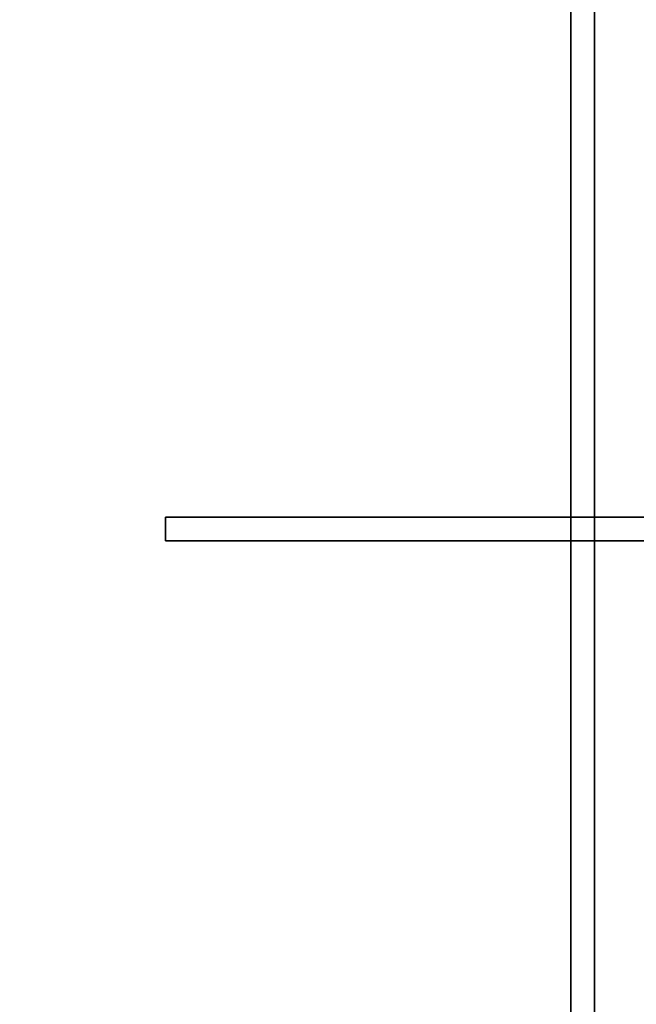
# Model space of a CAD drawing. Units: millimetres. Extents: x 35156 to 64059, y -13986 to -6452.
# Drawn here: x 37501 to 37682, y -10418 to -10129 of the extents above; entities that cross this region are included whole.
import ezdxf

# ---------------------------------------------------------------- set-up
doc = ezdxf.new("R2010")
doc.units = ezdxf.units.MM
doc.layers.add('МАФЫ НАШИ', color=7, linetype='Continuous', lineweight=25)

# ---------------------------------------------------------------- blocks, each defined once
blk = doc.blocks.new('пеь')
at = {"layer": 'МАФЫ НАШИ', "color": 7, "lineweight": 25}
for points in [[(37669.58, -8111.69), (37669.58, -12473.75), (37669.58, -8111.69), (37669.58, -12473.75), (37669.58, -8111.69), (37669.58, -12473.75), (37669.58, -8111.69), (37669.58, -12473.75), (37669.58, -8111.69), (37669.58, -12473.75), (37669.58, -8111.69), (37669.58, -12473.75), (37669.58, -8111.69), (37669.58, -8104.69)], [(37669.58, -8111.69), (37669.58, -12473.75), (37669.58, -8111.69), (37669.58, -12473.75), (37669.58, -8111.69), (37669.58, -12473.75), (37669.58, -8111.69), (37669.58, -12473.75), (37669.58, -8111.69), (37669.58, -12473.75), (37669.58, -8111.69), (37669.58, -12473.75), (37669.58, -8111.69), (37669.58, -8104.69)], [(37466.53, -8111.69), (37662.58, -8111.69), (37662.58, -12473.75), (37466.53, -12473.75)], [(37662.58, -12473.75), (37662.58, -8111.69), (37466.53, -8111.69), (37466.53, -12473.75), (37662.58, -12473.75), (37466.53, -12473.75)], [(37466.53, -8111.69), (37662.58, -8111.69), (37662.58, -12473.75), (37466.53, -12473.75)], [(37662.58, -12473.75), (37662.58, -8111.69), (37466.53, -8111.69), (37466.53, -12473.75), (37662.58, -12473.75), (37466.53, -12473.75)], [(37662.58, -12473.75), (37662.58, -8111.69), (37662.58, -12473.75), (37662.58, -8111.69), (37662.58, -12473.75), (37662.58, -8111.69), (37669.58, -8111.69), (37669.58, -12473.75)], [(37662.58, -12473.75), (37662.58, -8111.69), (37662.58, -12473.75), (37662.58, -8111.69), (37662.58, -12473.75), (37662.58, -8111.69), (37669.58, -8111.69), (37669.58, -12473.75)], [(37669.58, -12473.75), (37669.58, -8111.69), (37669.58, -12473.75), (37669.58, -8111.69), (37669.58, -12473.75), (37669.58, -8111.69)], [(37669.58, -8111.69), (37669.58, -12473.75), (37669.58, -8111.69), (37669.58, -12473.75), (37669.58, -8111.69), (37669.58, -12473.75)], [(37669.58, -12473.75), (37669.58, -8111.69), (37669.58, -12473.75), (37669.58, -8111.69), (37669.58, -12473.75), (37669.58, -8111.69), (37669.58, -12473.75), (37669.58, -8111.69), (37669.58, -12473.75), (37669.58, -8111.69), (37669.58, -12473.75), (37669.58, -8111.69)], [(37669.58, -12473.75), (37669.58, -8111.69), (37669.58, -12473.75), (37669.58, -8111.69), (37669.58, -12473.75), (37669.58, -8111.69)], [(37669.58, -8111.69), (37669.58, -12473.75), (37669.58, -8111.69), (37669.58, -12473.75), (37669.58, -8111.69), (37669.58, -12473.75)], [(37669.58, -12473.75), (37669.58, -8111.69), (37669.58, -12473.75), (37669.58, -8111.69), (37669.58, -12473.75), (37669.58, -8111.69), (37669.58, -12473.75), (37669.58, -8111.69), (37669.58, -12473.75), (37669.58, -8111.69), (37669.58, -12473.75), (37669.58, -8111.69)], [(37543.55, -10282.22), (61447.34, -10282.22), (37543.55, -10282.22), (61447.34, -10282.22), (37543.55, -10282.22), (61447.34, -10282.22), (37543.55, -10282.22), (61447.34, -10282.22), (37543.55, -10282.22), (61447.34, -10282.22), (37543.55, -10282.22), (61447.34, -10282.22), (37543.55, -10282.22), (61447.34, -10282.22), (37543.55, -10275.22)], [(37543.55, -10282.22), (61447.34, -10275.22), (61447.34, -10282.22), (37543.55, -10282.22), (61447.34, -10282.22), (37543.55, -10282.22), (61447.34, -10282.22), (37543.55, -10282.22), (61447.34, -10282.22), (37543.55, -10282.22), (61447.34, -10282.22), (37543.55, -10282.22), (61447.34, -10282.22), (37543.55, -10282.22), (61447.34, -10282.22)], [(37543.55, -10282.22), (37543.55, -10275.22), (37543.55, -10282.22), (37543.55, -10275.22)], [(37543.55, -10282.22), (61447.34, -10282.22), (37543.55, -10282.22), (61447.34, -10282.22), (37543.55, -10282.22), (61447.34, -10282.22), (37543.55, -10282.22), (61447.34, -10282.22), (37543.55, -10282.22), (61447.34, -10282.22)]]:
    blk.add_lwpolyline(points, close=True, dxfattribs=at)
for points in [[(37662.58, -12473.75), (37662.58, -8111.69), (37662.58, -12473.75), (37662.58, -8111.69), (37662.58, -12473.75)], [(37669.58, -12473.75), (37669.58, -8111.69), (37662.58, -8111.69), (37662.58, -12473.75)], [(37662.58, -12473.75), (37662.58, -8111.69), (37662.58, -12473.75), (37662.58, -8111.69), (37662.58, -12473.75)], [(37669.58, -12473.75), (37669.58, -8111.69), (37662.58, -8111.69), (37662.58, -12473.75)], [(37669.58, -8111.69), (37669.58, -12473.75), (37669.58, -8111.69)], [(37669.58, -8111.69), (37669.58, -12473.75), (37669.58, -8111.69)], [(61447.34, -10275.22), (37543.55, -10282.22), (61447.34, -10275.22)], [(61447.34, -10282.22), (37543.55, -10275.22), (61447.34, -10282.22)], [(61447.34, -10275.22), (37543.55, -10275.22), (61447.34, -10275.22), (37543.55, -10275.22), (61447.34, -10275.22), (37543.55, -10275.22), (61447.34, -10275.22), (37543.55, -10275.22), (61447.34, -10275.22), (37543.55, -10275.22), (61447.34, -10275.22), (37543.55, -10275.22), (61447.34, -10275.22), (37543.55, -10275.22), (61447.34, -10275.22), (37543.55, -10275.22), (61447.34, -10275.22), (37543.55, -10275.22), (61447.34, -10275.22), (37543.55, -10275.22), (61447.34, -10275.22), (37543.55, -10275.22), (61447.34, -10275.22), (37543.55, -10275.22), (61447.34, -10275.22), (37543.55, -10275.22), (61447.34, -10275.22), (37543.55, -10275.22), (61447.34, -10275.22), (37543.55, -10275.22), (61447.34, -10275.22), (37543.55, -10275.22), (37543.55, -10282.22), (37543.55, -10275.22), (37543.55, -10282.22), (61447.34, -10282.22), (37543.55, -10282.22), (61447.34, -10282.22), (37543.55, -10282.22), (61447.34, -10282.22), (37543.55, -10282.22), (61447.34, -10282.22), (37543.55, -10282.22), (61447.34, -10282.22)], [(61447.34, -10275.22), (37543.55, -10275.22), (61447.34, -10275.22), (37543.55, -10275.22), (61447.34, -10275.22), (37543.55, -10275.22), (61447.34, -10275.22), (37543.55, -10275.22), (61447.34, -10275.22), (37543.55, -10275.22), (61447.34, -10275.22), (37543.55, -10275.22), (61447.34, -10275.22), (37543.55, -10275.22), (61447.34, -10275.22), (37543.55, -10275.22), (61447.34, -10275.22), (37543.55, -10275.22), (61447.34, -10275.22), (37543.55, -10275.22), (61447.34, -10275.22), (37543.55, -10275.22), (61447.34, -10275.22), (37543.55, -10275.22), (61447.34, -10275.22), (37543.55, -10275.22), (61447.34, -10275.22), (37543.55, -10275.22), (61447.34, -10275.22), (37543.55, -10275.22), (61447.34, -10275.22), (37543.55, -10275.22), (61447.34, -10275.22), (37543.55, -10275.22), (61447.34, -10275.22), (37543.55, -10275.22), (61447.34, -10275.22), (37543.55, -10275.22), (61447.34, -10275.22), (37543.55, -10275.22), (61447.34, -10275.22), (37543.55, -10275.22), (61447.34, -10275.22), (37543.55, -10282.22), (37543.55, -10275.22), (61447.34, -10282.22)], [(37543.55, -10275.22), (37543.55, -10275.22)], [(37543.55, -10275.22), (61447.34, -10275.22)], [(37669.58, -10275.22), (61286.3, -10275.22)]]:
    blk.add_lwpolyline(points, dxfattribs=at)

msp = doc.modelspace()

# ---------------------------------------------------------------- block references
at = {"layer": 'МАФЫ НАШИ', "color": 7, "lineweight": 25}
msp.add_blockref('пеь', (0, 0), dxfattribs=at)

doc.saveas('drawing.dxf')
